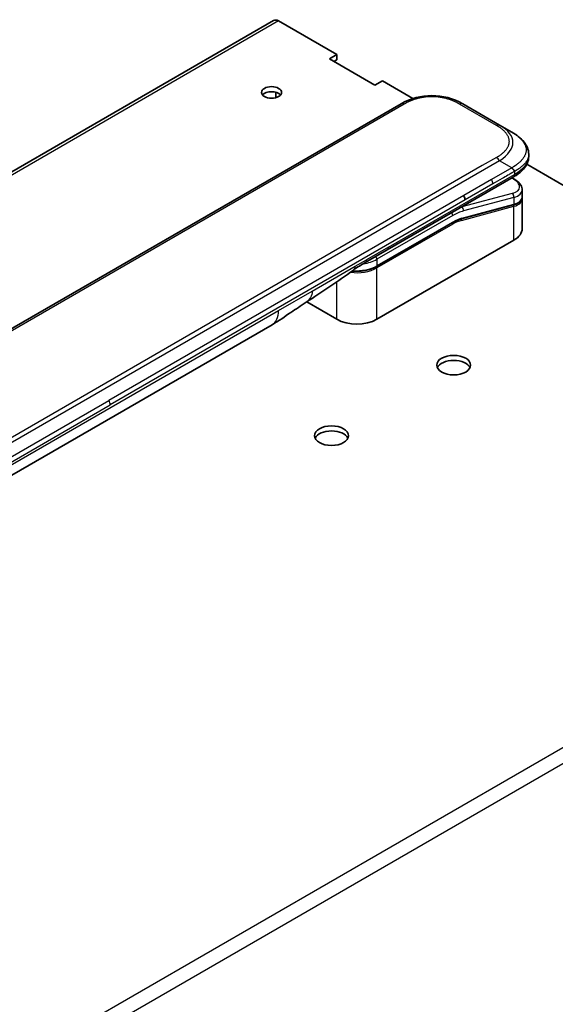
# Model space of a CAD drawing. Units: millimetres. Extents: x 72 to 5958, y 40 to 1445.
# Drawn here: x 1773 to 1860, y 961 to 1121 of the extents above; entities that cross this region are included whole.
import ezdxf

# ---------------------------------------------------------------- set-up
doc = ezdxf.new("R2010")
doc.units = ezdxf.units.MM
doc.header["$LTSCALE"] = 5
doc.layers.add('Visible (ISO)', color=7, linetype='Continuous', lineweight=35)
doc.layers.add('Visible Narrow (ISO)', color=7, linetype='Continuous', lineweight=25)

msp = doc.modelspace()

# ---------------------------------------------------------------- linework, layer by layer
at = {"layer": 'Visible (ISO)'}
for p, q in [((1814.101, 1120.573), (1616.112, 1006.263)), ((1814.914, 1120.492), (1824.371, 1115.032)), ((1823.169, 1114.338), (1824.371, 1115.032)), ((1830.523, 1110.092), (1823.169, 1114.338)), ((1824.371, 1114.215), (1823.876, 1113.93)), ((1824.371, 1115.032), (1824.371, 1114.215)), ((1831.725, 1110.786), (1830.523, 1110.092)), ((1831.725, 1110.786), (1836.687, 1107.921)), ((1814.472, 1108.066), (1814.472, 1108.934)), ((1834.751, 1107.062), (1706.097, 1032.784)), ((1850.722, 1103.615), (1844.751, 1107.062)), ((1852.722, 1102.461), (1850.722, 1103.615)), ((1855.456, 1098.912), (1855.456, 1098.912)), ((1855.456, 1098.912), (1855.456, 1098.518)), ((1855.145, 1097.264), (1923.084, 1058.04)), ((1832.495, 1083.376), (1852.929, 1095.174)), ((1852.941, 1094.976), (1852.763, 1095.078)), ((1852.929, 1095.174), (1852.929, 1095.174)), ((1854.392, 1093.131), (1854.392, 1091.986)), ((1854.376, 1091.825), (1854.376, 1091.825)), ((1854.392, 1091.648), (1854.392, 1086.842)), ((1852.955, 1090.677), (1844.545, 1088.424)), ((1830.8, 1080.709), (1843.092, 1087.805)), ((1853.045, 1084.964), (1830.841, 1072.145)), ((1828.959, 1081.335), (1832.495, 1083.376)), ((1824.336, 1072.145), (1819.468, 1074.956)), ((1759.282, 1039.754), (1813.851, 1071.259))]:
    msp.add_line(p, q, dxfattribs=at)
for centre, major_axis, ratio, start_param, end_param in [((1814.914, 1119.165), (-0.813, 1.407), 0.5773503, 5.4977871, 6.2831853), ((1813.765, 1108.092), (-1.621, 0), 0.5773503, 3.5929823, 5.8317957), ((1839.751, 1098.402), (0, 10), 0.9999864, 5.7595933, 6.8067773), ((1849.792, 1093.766), (-4.588, 0.78), 0.4294031, 3.2144426, 3.2144494), ((1844.422, 1091.895), (0.5, -0.866), 0.5773503, 0.7853983, 1.5707963), ((1849.792, 1092.667), (4.587, -0.827), 0.4182139, 0.0752799, 0.0752877), ((1849.792, 1092.329), (-4.587, 0.827), 0.4182153, 3.216879, 3.21689), ((1844.493, 1088.617), (0.052, -0.193), 0.7071068, 6.2830778, 6.2831531), ((1849.792, 1086.842), (4.6, 0), 0.5773503, 5.4977871, 6.2831853), ((1828.459, 1082.201), (0.5, -0.866), 0.5773503, 6.2831229, 6.2831853), ((1811.351, 1075.59), (2.5, -4.33), 0.5773503, 0, 0.0001429), ((1827.589, 1074.023), (-4.6, 0), 0.5773503, 0.7853982, 2.3561945), ((1843.287, 1063.899), (2.75, 0), 0.5773503, 0.2600509, 2.8815418), ((1823.488, 1052.468), (2.75, 0), 0.5773503, 0.2600509, 2.8815418)]:
    msp.add_ellipse(centre, major_axis=major_axis, ratio=ratio, start_param=start_param, end_param=end_param, dxfattribs=at)
for centre, major_axis in [((1813.765, 1108.908), (1.621, 0)), ((1843.287, 1064.715), (2.75, 0)), ((1823.488, 1053.284), (2.75, 0))]:
    msp.add_ellipse(centre, major_axis=major_axis, ratio=0.5773503, dxfattribs=at)
for points, knots in [([(1852.722, 1102.461), (1853.085, 1102.251), (1853.427, 1102.026), (1854.105, 1101.5), (1854.433, 1101.193), (1854.924, 1100.582), (1855.108, 1100.287), (1855.378, 1099.637), (1855.456, 1099.273), (1855.456, 1098.912)], [0, 0, 0, 0, 0.14602654, 0.14602654, 0.31355656, 0.31355656, 0.44840533, 0.44840533, 0.59187922, 0.59187922, 0.59187922, 0.59187922]), ([(1855.456, 1098.518), (1855.456, 1098.148), (1855.373, 1097.775), (1855.075, 1097.086), (1854.856, 1096.764), (1854.259, 1096.094), (1853.847, 1095.759), (1853.243, 1095.361), (1853.088, 1095.266), (1852.929, 1095.174)], [0, 0, 0, 0, 0.14708578, 0.14708578, 0.29829627, 0.29829627, 0.49576245, 0.49576245, 0.56120453, 0.56120453, 0.56120453, 0.56120453]), ([(1853.136, 1096.108), (1853.136, 1096.122), (1853.135, 1096.137), (1853.133, 1096.15), (1853.132, 1096.164), (1853.129, 1096.177), (1853.125, 1096.19), (1853.122, 1096.203), (1853.117, 1096.215), (1853.112, 1096.227), (1853.107, 1096.239), (1853.1, 1096.251), (1853.094, 1096.263), (1853.08, 1096.285), (1853.064, 1096.307), (1853.045, 1096.329), (1853.027, 1096.35), (1853.007, 1096.372), (1852.985, 1096.393), (1852.963, 1096.414), (1852.941, 1096.435), (1852.917, 1096.457), (1852.894, 1096.479), (1852.871, 1096.502), (1852.848, 1096.525), (1852.836, 1096.537), (1852.825, 1096.55), (1852.813, 1096.562), (1852.802, 1096.575), (1852.791, 1096.588), (1852.781, 1096.601), (1852.77, 1096.614), (1852.76, 1096.628), (1852.75, 1096.643), (1852.74, 1096.657), (1852.73, 1096.672), (1852.722, 1096.687)], [0, 0, 0, 0, 0.0638986, 0.0638986, 0.0638986, 0.1272191, 0.1272191, 0.1272191, 0.1900582, 0.1900582, 0.1900582, 0.2525056, 0.2525056, 0.2525056, 0.3765059, 0.3765059, 0.3765059, 0.4999109, 0.4999109, 0.4999109, 0.6233265, 0.6233265, 0.6233265, 0.7473585, 0.7473585, 0.7473585, 0.8098304, 0.8098304, 0.8098304, 0.8727, 0.8727, 0.8727, 0.9360574, 0.9360574, 0.9360574, 1, 1, 1, 1]), ([(1852.941, 1094.976), (1853.299, 1094.769), (1853.606, 1094.54), (1854.085, 1094.047), (1854.263, 1093.772), (1854.375, 1093.364), (1854.392, 1093.247), (1854.392, 1093.131)], [0, 0, 0, 0, 0.14745734, 0.14745734, 0.297454, 0.297454, 0.35459132, 0.35459132, 0.35459132, 0.35459132]), ([(1854.392, 1091.986), (1854.392, 1091.773), (1854.318, 1091.564), (1854.057, 1091.212), (1853.87, 1091.063), (1853.445, 1090.835), (1853.213, 1090.747), (1852.955, 1090.677)], [0, 0, 0, 0, 0.12902709, 0.12902709, 0.25706454, 0.25706454, 0.36784785, 0.36784785, 0.36784785, 0.36784785]), ([(1830.8, 1080.709), (1830.459, 1080.512), (1830.067, 1080.348), (1829.219, 1080.098), (1828.763, 1080.013), (1827.828, 1079.927), (1827.35, 1079.927), (1826.867, 1079.971), (1826.852, 1079.973), (1826.837, 1079.974)], [4.71238896, 4.71238896, 4.71238896, 4.71238896, 5.02654823, 5.02654823, 5.34070751, 5.34070751, 5.65486678, 5.65486678, 5.66498245, 5.66498245, 5.66498245, 5.66498245]), ([(1819.384, 1074.9), (1818.527, 1074.324), (1817.689, 1073.783), (1815.913, 1072.593), (1814.931, 1071.883), (1813.851, 1071.26)], [0, 0, 0, 0, 0.33846308, 0.33846308, 0.76331668, 0.76331668, 0.76331668, 0.76331668])]:
    msp.add_open_spline(points, degree=3, knots=knots, dxfattribs=at)
for points in [[(1854.377, 1091.82), (1854.387, 1091.763), (1854.392, 1091.705), (1854.392, 1091.648)], [(1844.544, 1088.424), (1844.076, 1088.298), (1843.583, 1088.089), (1843.092, 1087.805)], [(1828.959, 1081.335), (1828.343, 1080.979), (1827.667, 1080.591), (1827.042, 1080.126)], [(1827.042, 1080.126), (1824.498, 1078.236), (1821.903, 1076.594), (1819.384, 1074.9)], [(1827.042, 1080.126), (1827.042, 1080.126), (1827.042, 1080.126), (1827.042, 1080.126)]]:
    msp.add_open_spline(points, degree=3, dxfattribs=at)
at = {"layer": 'Visible Narrow (ISO)'}
for p, q in [((1814.914, 1120.492), (1616.924, 1006.183)), ((1835.251, 1107.013), (1706.597, 1032.735)), ((1850.222, 1103.566), (1844.251, 1107.013)), ((1850.722, 1097.842), (1722.068, 1023.564)), ((1850.222, 1098.37), (1847.924, 1097.043)), ((1852.722, 1096.687), (1850.722, 1097.842)), ((1847.924, 1097.043), (1723.866, 1025.418)), ((1852.722, 1096.687), (1849.424, 1094.783)), ((1832.702, 1083.834), (1853.136, 1095.631)), ((1849.424, 1094.783), (1844.922, 1092.184)), ((1852.696, 1095.04), (1852.783, 1094.99)), ((1853.136, 1096.108), (1853.136, 1095.631)), ((1849.631, 1094.086), (1845.129, 1091.487)), ((1844.922, 1092.184), (1787.395, 1058.971)), ((1845.129, 1091.487), (1787.602, 1058.274)), ((1852.783, 1092.539), (1844.61, 1090.349)), ((1853.045, 1091.888), (1844.872, 1089.698)), ((1853.045, 1091.888), (1853.045, 1090.789)), ((1844.561, 1088.178), (1853.045, 1090.451)), ((1844.591, 1090.36), (1844.61, 1090.349)), ((1844.634, 1088.535), (1853.045, 1090.789)), ((1853.045, 1084.964), (1853.045, 1090.451)), ((1843.133, 1088.958), (1830.841, 1081.862)), ((1843.133, 1087.897), (1830.841, 1080.8)), ((1843.133, 1087.57), (1830.841, 1080.474)), ((1832.702, 1083.834), (1829.166, 1081.793)), ((1830.841, 1081.862), (1830.841, 1080.8)), ((1820.377, 1076.718), (1827.336, 1080.736)), ((1827.336, 1080.736), (1829.166, 1081.793)), ((1830.841, 1072.145), (1830.841, 1080.474)), ((1824.336, 1072.145), (1824.336, 1078.205)), ((1814.887, 1073.548), (1820.377, 1076.718)), ((1760.317, 1042.043), (1814.887, 1073.548)), ((1729.868, 1025.757), (1787.395, 1058.971)), ((1730.075, 1025.06), (1787.602, 1058.274)), ((1741.905, 934.025), (1939.895, 1048.334)), ((1941.044, 1046.344), (1743.054, 932.035))]:
    msp.add_line(p, q, dxfattribs=at)
for centre, major_axis, ratio, start_param, end_param in [((1835.251, 1106.196), (-0.5, 0.866), 0.5773605, 5.4977884, 6.2831866), ((1844.251, 1106.196), (0.5, 0.866), 0.5773561, 6.2831827, 7.0685809), ((1850.222, 1102.749), (0.5, 0.866), 0.5773463, 6.2831838, 7.068582), ((1836.721, 1100.151), (-16.164, -0.764), 0.3564434, 2.6011586, 3.6483426), ((1850.222, 1097.553), (-0.5, 0.866), 0.5773516, 4.7123978, 5.4977959), ((1838.136, 1098.518), (17.32, 0), 0.3333369, 5.7595812, 6.2831853), ((1849.035, 1094.483), (0.41, -0.808), 0.534725, 0.8117998, 1.6719289), ((1852.691, 1094.543), (0.25, 0.433), 0.577351, 0.000012, 0.5235987), ((1849.884, 1094.213), (-4.087, 0.765), 0.4107891, 2.4328851, 4.0038041), ((1849.792, 1093.766), (-4.588, 0.78), 0.4294031, 2.4290437, 3.2144426), ((1852.691, 1092.092), (-0.129, 0.483), 0.7071066, 4.0969109, 5.6677072), ((1849.792, 1092.667), (4.587, -0.827), 0.4182139, 5.5730754, 6.3584652), ((1849.792, 1092.329), (-4.587, 0.827), 0.4182153, 2.43148, 3.216879), ((1842.78, 1081.406), (5, 8.66), 0.5773503, 0.5235988, 0.5340526), ((1844.519, 1089.902), (0.129, -0.483), 0.7071068, 0.9553166, 2.5261129), ((1852.903, 1090.871), (0.052, -0.193), 0.7071069, 0, 0.9553167), ((1852.903, 1090.532), (-0.052, 0.193), 0.7071068, 4.0969091, 5.398159), ((1842.78, 1089.163), (-0.25, 0.433), 0.5773503, 3.9269908, 4.9782516), ((1843.133, 1081.202), (4.75, 8.227), 0.5773503, 0.5235988, 0.7853981), ((1843.133, 1081.202), (4.1, 7.101), 0.5773503, 0.523599, 0.785398), ((1844.42, 1088.259), (-0.052, 0.193), 0.7071068, 4.0969093, 5.3958563), ((1844.493, 1088.617), (0.052, -0.193), 0.7071068, 0, 0.9553166), ((1842.992, 1087.652), (0.1, -0.173), 0.5773503, 0.7853982, 1.9978749), ((1842.992, 1087.979), (0.1, -0.173), 0.5773503, 0, 0.7853982), ((1843.313, 1082.878), (3.782, 4.968), 0.5871858, 0.6493407, 0.9513223), ((1831.995, 1084.242), (0.5, -0.866), 0.5773503, 0, 0.7853982), ((1827.589, 1083.74), (-4.6, 0), 0.5773503, 1.8032836, 2.3561945), ((1830.488, 1082.066), (0.25, -0.433), 0.5773503, 0.7853981, 1.836659), ((1827.589, 1082.352), (-4.6, 0), 0.5773503, 1.3431791, 2.3561945), ((1827.589, 1082.678), (-4.6, 0), 0.5773503, 1.4289534, 2.3561945), ((1828.459, 1082.201), (0.5, -0.866), 0.5773503, 0, 0.7853982), ((1830.7, 1080.555), (0.1, -0.173), 0.5773503, 0.7853981, 2.0000075), ((1830.7, 1080.882), (0.1, -0.173), 0.5773503, 0, 0.7853982), ((1811.351, 1075.59), (2.5, -4.33), 0.5773503, 0.0001429, 0.7853982), ((1786.924, 1058.679), (-0.475, 0.852), 0.5671412, 3.935157, 4.7382528)]:
    msp.add_ellipse(centre, major_axis=major_axis, ratio=ratio, start_param=start_param, end_param=end_param, dxfattribs=at)
for points, knots in [([(1844.251, 1107.013), (1844.232, 1107.024), (1844.213, 1107.035), (1844.194, 1107.046), (1844.175, 1107.056), (1844.156, 1107.067), (1844.136, 1107.078), (1844.098, 1107.099), (1844.059, 1107.121), (1844.02, 1107.142), (1843.981, 1107.163), (1843.941, 1107.184), (1843.902, 1107.204), (1843.862, 1107.225), (1843.822, 1107.245), (1843.782, 1107.266), (1843.701, 1107.306), (1843.619, 1107.346), (1843.535, 1107.384), (1843.452, 1107.423), (1843.368, 1107.46), (1843.282, 1107.497), (1843.196, 1107.534), (1843.109, 1107.569), (1843.021, 1107.604), (1842.933, 1107.638), (1842.843, 1107.671), (1842.753, 1107.703), (1842.662, 1107.735), (1842.57, 1107.766), (1842.477, 1107.796), (1842.384, 1107.825), (1842.29, 1107.854), (1842.195, 1107.881), (1842.1, 1107.907), (1842.003, 1107.933), (1841.905, 1107.957), (1841.808, 1107.981), (1841.71, 1108.003), (1841.611, 1108.024), (1841.511, 1108.045), (1841.411, 1108.065), (1841.31, 1108.083), (1841.209, 1108.1), (1841.107, 1108.117), (1841.004, 1108.131), (1840.902, 1108.145), (1840.798, 1108.158), (1840.694, 1108.169), (1840.591, 1108.18), (1840.487, 1108.189), (1840.382, 1108.197), (1840.277, 1108.204), (1840.172, 1108.209), (1840.067, 1108.213), (1839.962, 1108.217), (1839.856, 1108.219), (1839.751, 1108.219), (1839.646, 1108.219), (1839.54, 1108.217), (1839.435, 1108.213), (1839.33, 1108.209), (1839.225, 1108.204), (1839.12, 1108.197), (1839.015, 1108.189), (1838.911, 1108.18), (1838.808, 1108.169), (1838.704, 1108.158), (1838.6, 1108.145), (1838.498, 1108.131), (1838.395, 1108.117), (1838.293, 1108.1), (1838.192, 1108.083), (1838.091, 1108.065), (1837.991, 1108.045), (1837.891, 1108.024), (1837.792, 1108.003), (1837.694, 1107.981), (1837.597, 1107.957), (1837.499, 1107.933), (1837.403, 1107.907), (1837.307, 1107.881), (1837.212, 1107.854), (1837.118, 1107.825), (1837.025, 1107.796), (1836.932, 1107.766), (1836.84, 1107.735), (1836.749, 1107.703), (1836.659, 1107.671), (1836.569, 1107.638), (1836.481, 1107.604), (1836.393, 1107.569), (1836.306, 1107.534), (1836.22, 1107.497), (1836.134, 1107.46), (1836.05, 1107.423), (1835.967, 1107.384), (1835.883, 1107.346), (1835.801, 1107.306), (1835.721, 1107.266), (1835.68, 1107.245), (1835.64, 1107.225), (1835.6, 1107.204), (1835.561, 1107.184), (1835.521, 1107.163), (1835.482, 1107.142), (1835.443, 1107.121), (1835.404, 1107.099), (1835.366, 1107.078), (1835.346, 1107.067), (1835.327, 1107.056), (1835.308, 1107.046), (1835.289, 1107.035), (1835.27, 1107.024), (1835.251, 1107.013)], [0, 0, 0, 0, 0.0078947, 0.0078947, 0.0078947, 0.0157883, 0.0157883, 0.0157883, 0.0315724, 0.0315724, 0.0315724, 0.0473155, 0.0473155, 0.0473155, 0.0630553, 0.0630553, 0.0630553, 0.0945293, 0.0945293, 0.0945293, 0.1258917, 0.1258917, 0.1258917, 0.1572779, 0.1572779, 0.1572779, 0.1885729, 0.1885729, 0.1885729, 0.2198627, 0.2198627, 0.2198627, 0.2510658, 0.2510658, 0.2510658, 0.2823397, 0.2823397, 0.2823397, 0.3134755, 0.3134755, 0.3134755, 0.344656, 0.344656, 0.344656, 0.3757426, 0.3757426, 0.3757426, 0.4068528, 0.4068528, 0.4068528, 0.4379018, 0.4379018, 0.4379018, 0.4689615, 0.4689615, 0.4689615, 0.5000025, 0.5000025, 0.5000025, 0.5310387, 0.5310387, 0.5310387, 0.5621033, 0.5621033, 0.5621033, 0.5931475, 0.5931475, 0.5931475, 0.6242624, 0.6242624, 0.6242624, 0.6553442, 0.6553442, 0.6553442, 0.6865294, 0.6865294, 0.6865294, 0.7176605, 0.7176605, 0.7176605, 0.7489389, 0.7489389, 0.7489389, 0.7801375, 0.7801375, 0.7801375, 0.8114273, 0.8114273, 0.8114273, 0.8427223, 0.8427223, 0.8427223, 0.8741114, 0.8741114, 0.8741114, 0.905471, 0.905471, 0.905471, 0.936945, 0.936945, 0.936945, 0.9526847, 0.9526847, 0.9526847, 0.9684279, 0.9684279, 0.9684279, 0.9842118, 0.9842118, 0.9842118, 0.9921054, 0.9921054, 0.9921054, 1, 1, 1, 1]), ([(1850.222, 1098.37), (1850.241, 1098.381), (1850.259, 1098.392), (1850.278, 1098.403), (1850.297, 1098.414), (1850.316, 1098.425), (1850.334, 1098.436), (1850.372, 1098.458), (1850.408, 1098.48), (1850.445, 1098.503), (1850.481, 1098.526), (1850.518, 1098.548), (1850.553, 1098.571), (1850.589, 1098.594), (1850.624, 1098.617), (1850.659, 1098.641), (1850.73, 1098.687), (1850.798, 1098.735), (1850.865, 1098.783), (1850.932, 1098.831), (1850.997, 1098.88), (1851.06, 1098.929), (1851.124, 1098.979), (1851.185, 1099.029), (1851.245, 1099.08), (1851.304, 1099.131), (1851.362, 1099.182), (1851.418, 1099.235), (1851.473, 1099.287), (1851.527, 1099.34), (1851.578, 1099.394), (1851.629, 1099.447), (1851.678, 1099.502), (1851.724, 1099.557), (1851.771, 1099.612), (1851.815, 1099.668), (1851.857, 1099.724), (1851.898, 1099.78), (1851.937, 1099.837), (1851.974, 1099.894), (1852.01, 1099.951), (1852.044, 1100.009), (1852.075, 1100.068), (1852.105, 1100.126), (1852.133, 1100.185), (1852.158, 1100.244), (1852.183, 1100.303), (1852.205, 1100.363), (1852.224, 1100.423), (1852.243, 1100.483), (1852.259, 1100.543), (1852.272, 1100.603), (1852.284, 1100.664), (1852.294, 1100.725), (1852.3, 1100.785), (1852.307, 1100.846), (1852.31, 1100.907), (1852.31, 1100.968), (1852.31, 1101.029), (1852.307, 1101.089), (1852.3, 1101.15), (1852.294, 1101.211), (1852.284, 1101.272), (1852.272, 1101.332), (1852.259, 1101.392), (1852.243, 1101.453), (1852.224, 1101.512), (1852.205, 1101.572), (1852.183, 1101.632), (1852.158, 1101.691), (1852.133, 1101.751), (1852.105, 1101.809), (1852.075, 1101.868), (1852.044, 1101.926), (1852.01, 1101.984), (1851.974, 1102.041), (1851.937, 1102.099), (1851.898, 1102.155), (1851.857, 1102.212), (1851.815, 1102.268), (1851.771, 1102.324), (1851.724, 1102.379), (1851.678, 1102.434), (1851.629, 1102.488), (1851.578, 1102.542), (1851.527, 1102.595), (1851.473, 1102.648), (1851.418, 1102.701), (1851.362, 1102.753), (1851.304, 1102.805), (1851.245, 1102.856), (1851.185, 1102.907), (1851.124, 1102.957), (1851.06, 1103.006), (1850.997, 1103.056), (1850.932, 1103.105), (1850.865, 1103.153), (1850.798, 1103.201), (1850.73, 1103.248), (1850.659, 1103.295), (1850.624, 1103.318), (1850.589, 1103.341), (1850.553, 1103.364), (1850.518, 1103.387), (1850.481, 1103.41), (1850.445, 1103.432), (1850.408, 1103.455), (1850.372, 1103.477), (1850.334, 1103.5), (1850.316, 1103.511), (1850.297, 1103.522), (1850.278, 1103.533), (1850.259, 1103.544), (1850.241, 1103.555), (1850.222, 1103.566)], [0, 0, 0, 0, 0.0078946, 0.0078946, 0.0078946, 0.0157882, 0.0157882, 0.0157882, 0.0315721, 0.0315721, 0.0315721, 0.0473153, 0.0473153, 0.0473153, 0.063055, 0.063055, 0.063055, 0.0945291, 0.0945291, 0.0945291, 0.1258886, 0.1258886, 0.1258886, 0.1572777, 0.1572777, 0.1572777, 0.1885727, 0.1885727, 0.1885727, 0.2198625, 0.2198625, 0.2198625, 0.2510611, 0.2510611, 0.2510611, 0.2823395, 0.2823395, 0.2823395, 0.3134706, 0.3134706, 0.3134706, 0.3446558, 0.3446558, 0.3446558, 0.3757376, 0.3757376, 0.3757376, 0.4068526, 0.4068526, 0.4068526, 0.4378967, 0.4378967, 0.4378967, 0.4689613, 0.4689613, 0.4689613, 0.4999975, 0.4999975, 0.4999975, 0.5310385, 0.5310385, 0.5310385, 0.5620982, 0.5620982, 0.5620982, 0.5931473, 0.5931473, 0.5931473, 0.6242574, 0.6242574, 0.6242574, 0.6553441, 0.6553441, 0.6553441, 0.6865245, 0.6865245, 0.6865245, 0.7176603, 0.7176603, 0.7176603, 0.7489342, 0.7489342, 0.7489342, 0.7801373, 0.7801373, 0.7801373, 0.8114271, 0.8114271, 0.8114271, 0.8427221, 0.8427221, 0.8427221, 0.8741083, 0.8741083, 0.8741083, 0.9054708, 0.9054708, 0.9054708, 0.9369448, 0.9369448, 0.9369448, 0.9526845, 0.9526845, 0.9526845, 0.9684276, 0.9684276, 0.9684276, 0.9842117, 0.9842117, 0.9842117, 0.9921053, 0.9921053, 0.9921053, 1, 1, 1, 1]), ([(1852.722, 1102.461), (1852.746, 1102.447), (1852.77, 1102.432), (1852.795, 1102.418), (1852.82, 1102.403), (1852.845, 1102.388), (1852.87, 1102.373), (1852.92, 1102.343), (1852.97, 1102.312), (1853.02, 1102.28), (1853.027, 1102.276), (1853.035, 1102.271), (1853.042, 1102.266), (1853.083, 1102.24), (1853.124, 1102.214), (1853.165, 1102.187), (1853.174, 1102.181), (1853.184, 1102.174), (1853.194, 1102.168), (1853.207, 1102.159), (1853.219, 1102.151), (1853.232, 1102.142), (1853.253, 1102.128), (1853.274, 1102.114), (1853.295, 1102.099), (1853.304, 1102.093), (1853.313, 1102.087), (1853.321, 1102.081), (1853.332, 1102.074), (1853.342, 1102.067), (1853.352, 1102.06), (1853.36, 1102.055), (1853.367, 1102.049), (1853.375, 1102.044), (1853.386, 1102.036), (1853.396, 1102.029), (1853.407, 1102.021), (1853.414, 1102.016), (1853.421, 1102.011), (1853.428, 1102.006), (1853.457, 1101.985), (1853.486, 1101.964), (1853.515, 1101.942), (1853.521, 1101.938), (1853.526, 1101.934), (1853.532, 1101.929), (1853.597, 1101.881), (1853.66, 1101.831), (1853.722, 1101.782), (1853.726, 1101.779), (1853.729, 1101.776), (1853.733, 1101.773), (1853.796, 1101.721), (1853.858, 1101.669), (1853.917, 1101.616), (1853.98, 1101.56), (1854.041, 1101.504), (1854.1, 1101.447), (1854.158, 1101.39), (1854.215, 1101.332), (1854.269, 1101.273), (1854.319, 1101.218), (1854.368, 1101.162), (1854.414, 1101.106), (1854.417, 1101.102), (1854.42, 1101.099), (1854.423, 1101.095), (1854.471, 1101.036), (1854.518, 1100.975), (1854.561, 1100.914), (1854.6, 1100.86), (1854.637, 1100.805), (1854.672, 1100.749), (1854.676, 1100.743), (1854.68, 1100.736), (1854.684, 1100.73), (1854.721, 1100.668), (1854.757, 1100.606), (1854.789, 1100.543), (1854.816, 1100.489), (1854.841, 1100.436), (1854.864, 1100.382), (1854.868, 1100.372), (1854.872, 1100.362), (1854.876, 1100.353), (1854.902, 1100.289), (1854.925, 1100.225), (1854.944, 1100.161), (1854.96, 1100.109), (1854.974, 1100.058), (1854.986, 1100.005), (1854.989, 1099.993), (1854.991, 1099.98), (1854.994, 1099.968), (1855.007, 1099.903), (1855.017, 1099.839), (1855.024, 1099.774), (1855.027, 1099.742), (1855.029, 1099.709), (1855.031, 1099.677), (1855.032, 1099.669), (1855.032, 1099.66), (1855.032, 1099.652), (1855.033, 1099.643), (1855.033, 1099.634), (1855.033, 1099.625), (1855.033, 1099.622), (1855.033, 1099.619), (1855.033, 1099.616), (1855.033, 1099.612), (1855.033, 1099.608), (1855.034, 1099.604), (1855.034, 1099.6), (1855.034, 1099.596), (1855.034, 1099.592), (1855.034, 1099.588), (1855.034, 1099.583), (1855.034, 1099.579), (1855.034, 1099.571), (1855.034, 1099.563), (1855.034, 1099.555), (1855.033, 1099.547), (1855.033, 1099.539), (1855.033, 1099.531), (1855.033, 1099.515), (1855.032, 1099.498), (1855.031, 1099.482), (1855.03, 1099.45), (1855.027, 1099.417), (1855.024, 1099.385), (1855.019, 1099.335), (1855.011, 1099.284), (1855.002, 1099.234), (1855, 1099.22), (1854.997, 1099.205), (1854.994, 1099.191), (1854.981, 1099.127), (1854.964, 1099.063), (1854.945, 1098.999), (1854.929, 1098.948), (1854.911, 1098.897), (1854.892, 1098.846), (1854.887, 1098.833), (1854.882, 1098.821), (1854.876, 1098.808), (1854.85, 1098.745), (1854.821, 1098.682), (1854.789, 1098.619), (1854.763, 1098.568), (1854.735, 1098.517), (1854.705, 1098.467), (1854.698, 1098.455), (1854.691, 1098.444), (1854.684, 1098.433), (1854.646, 1098.371), (1854.606, 1098.31), (1854.562, 1098.249), (1854.526, 1098.199), (1854.488, 1098.149), (1854.448, 1098.099), (1854.44, 1098.089), (1854.432, 1098.079), (1854.424, 1098.069), (1854.333, 1097.959), (1854.235, 1097.851), (1854.129, 1097.746), (1854.12, 1097.737), (1854.11, 1097.728), (1854.101, 1097.718), (1854.042, 1097.661), (1853.981, 1097.605), (1853.918, 1097.549), (1853.865, 1097.501), (1853.81, 1097.455), (1853.754, 1097.409), (1853.744, 1097.4), (1853.734, 1097.391), (1853.723, 1097.383), (1853.666, 1097.337), (1853.608, 1097.291), (1853.549, 1097.246), (1853.538, 1097.238), (1853.527, 1097.229), (1853.516, 1097.221), (1853.498, 1097.208), (1853.48, 1097.194), (1853.462, 1097.181), (1853.455, 1097.176), (1853.449, 1097.171), (1853.442, 1097.166), (1853.431, 1097.158), (1853.419, 1097.15), (1853.408, 1097.142), (1853.399, 1097.135), (1853.39, 1097.128), (1853.381, 1097.122), (1853.371, 1097.115), (1853.362, 1097.109), (1853.353, 1097.102), (1853.345, 1097.097), (1853.338, 1097.091), (1853.33, 1097.086), (1853.328, 1097.085), (1853.325, 1097.083), (1853.323, 1097.081), (1853.313, 1097.074), (1853.303, 1097.067), (1853.293, 1097.061), (1853.271, 1097.046), (1853.249, 1097.031), (1853.227, 1097.016), (1853.216, 1097.009), (1853.206, 1097.002), (1853.195, 1096.995), (1853.183, 1096.988), (1853.172, 1096.98), (1853.16, 1096.972), (1853.121, 1096.946), (1853.081, 1096.921), (1853.042, 1096.895), (1853.033, 1096.89), (1853.024, 1096.884), (1853.016, 1096.878), (1852.967, 1096.847), (1852.917, 1096.815), (1852.868, 1096.782), (1852.843, 1096.767), (1852.819, 1096.751), (1852.795, 1096.735), (1852.77, 1096.719), (1852.746, 1096.703), (1852.722, 1096.687)], [0, 0, 0, 0, 0.0095184, 0.0095184, 0.0095184, 0.0192702, 0.0192702, 0.0192702, 0.0389776, 0.0389776, 0.0389776, 0.0419212, 0.0419212, 0.0419212, 0.0581996, 0.0581996, 0.0581996, 0.0621072, 0.0621072, 0.0621072, 0.0673145, 0.0673145, 0.0673145, 0.0758905, 0.0758905, 0.0758905, 0.0794947, 0.0794947, 0.0794947, 0.083783, 0.083783, 0.083783, 0.0870051, 0.0870051, 0.0870051, 0.0915036, 0.0915036, 0.0915036, 0.0944913, 0.0944913, 0.0944913, 0.1069292, 0.1069292, 0.1069292, 0.1094537, 0.1094537, 0.1094537, 0.1377166, 0.1377166, 0.1377166, 0.1393366, 0.1393366, 0.1393366, 0.168411, 0.168411, 0.168411, 0.1989632, 0.1989632, 0.1989632, 0.2294313, 0.2294313, 0.2294313, 0.2581017, 0.2581017, 0.2581017, 0.2598073, 0.2598073, 0.2598073, 0.2901016, 0.2901016, 0.2901016, 0.3171407, 0.3171407, 0.3171407, 0.3203027, 0.3203027, 0.3203027, 0.3504052, 0.3504052, 0.3504052, 0.375904, 0.375904, 0.375904, 0.3804149, 0.3804149, 0.3804149, 0.4103459, 0.4103459, 0.4103459, 0.4344429, 0.4344429, 0.4344429, 0.4402132, 0.4402132, 0.4402132, 0.4700343, 0.4700343, 0.4700343, 0.4849437, 0.4849437, 0.4849437, 0.4886699, 0.4886699, 0.4886699, 0.4928467, 0.4928467, 0.4928467, 0.4942589, 0.4942589, 0.4942589, 0.4961219, 0.4961219, 0.4961219, 0.497985, 0.497985, 0.497985, 0.4998481, 0.4998481, 0.4998481, 0.5035714, 0.5035714, 0.5035714, 0.5072944, 0.5072944, 0.5072944, 0.5147411, 0.5147411, 0.5147411, 0.5296378, 0.5296378, 0.5296378, 0.55297, 0.55297, 0.55297, 0.5594638, 0.5594638, 0.5594638, 0.5893357, 0.5893357, 0.5893357, 0.6133152, 0.6133152, 0.6133152, 0.6192715, 0.6192715, 0.6192715, 0.6492867, 0.6492867, 0.6492867, 0.6738839, 0.6738839, 0.6738839, 0.6793932, 0.6793932, 0.6793932, 0.7095977, 0.7095977, 0.7095977, 0.7347357, 0.7347357, 0.7347357, 0.7399033, 0.7399033, 0.7399033, 0.7958822, 0.7958822, 0.7958822, 0.8008112, 0.8008112, 0.8008112, 0.8314142, 0.8314142, 0.8314142, 0.8573104, 0.8573104, 0.8573104, 0.862117, 0.862117, 0.862117, 0.8881264, 0.8881264, 0.8881264, 0.89291, 0.89291, 0.89291, 0.9006218, 0.9006218, 0.9006218, 0.9035569, 0.9035569, 0.9035569, 0.9083392, 0.9083392, 0.9083392, 0.9122001, 0.9122001, 0.9122001, 0.9161097, 0.9161097, 0.9161097, 0.9192643, 0.9192643, 0.9192643, 0.9202582, 0.9202582, 0.9202582, 0.9244067, 0.9244067, 0.9244067, 0.9334204, 0.9334204, 0.9334204, 0.9376307, 0.9376307, 0.9376307, 0.9424341, 0.9424341, 0.9424341, 0.9581298, 0.9581298, 0.9581298, 0.9615629, 0.9615629, 0.9615629, 0.9810021, 0.9810021, 0.9810021, 0.9905009, 0.9905009, 0.9905009, 1, 1, 1, 1]), ([(1855.456, 1098.912), (1855.456, 1098.903), (1855.456, 1098.895), (1855.456, 1098.886), (1855.456, 1098.878), (1855.456, 1098.869), (1855.456, 1098.86), (1855.455, 1098.842), (1855.454, 1098.825), (1855.453, 1098.807), (1855.452, 1098.772), (1855.449, 1098.737), (1855.445, 1098.702), (1855.439, 1098.647), (1855.43, 1098.592), (1855.42, 1098.538), (1855.417, 1098.523), (1855.413, 1098.508), (1855.41, 1098.492), (1855.395, 1098.423), (1855.376, 1098.354), (1855.353, 1098.286), (1855.335, 1098.231), (1855.314, 1098.177), (1855.291, 1098.123), (1855.285, 1098.109), (1855.28, 1098.096), (1855.274, 1098.083), (1855.244, 1098.016), (1855.21, 1097.949), (1855.173, 1097.884), (1855.143, 1097.83), (1855.111, 1097.777), (1855.077, 1097.724), (1855.069, 1097.712), (1855.061, 1097.701), (1855.053, 1097.689), (1855.01, 1097.625), (1854.964, 1097.562), (1854.914, 1097.5), (1854.874, 1097.448), (1854.831, 1097.397), (1854.786, 1097.347), (1854.777, 1097.336), (1854.768, 1097.326), (1854.758, 1097.316), (1854.658, 1097.205), (1854.548, 1097.097), (1854.43, 1096.992), (1854.419, 1096.983), (1854.409, 1096.974), (1854.399, 1096.964), (1854.334, 1096.908), (1854.267, 1096.852), (1854.198, 1096.797), (1854.139, 1096.751), (1854.079, 1096.706), (1854.018, 1096.661), (1854.007, 1096.652), (1853.995, 1096.644), (1853.984, 1096.636), (1853.922, 1096.591), (1853.859, 1096.547), (1853.794, 1096.504), (1853.783, 1096.496), (1853.771, 1096.488), (1853.759, 1096.48), (1853.74, 1096.467), (1853.72, 1096.455), (1853.701, 1096.442), (1853.693, 1096.437), (1853.686, 1096.432), (1853.679, 1096.428), (1853.666, 1096.42), (1853.654, 1096.412), (1853.642, 1096.404), (1853.632, 1096.398), (1853.623, 1096.392), (1853.613, 1096.386), (1853.603, 1096.379), (1853.593, 1096.373), (1853.583, 1096.367), (1853.576, 1096.363), (1853.569, 1096.358), (1853.561, 1096.353), (1853.559, 1096.352), (1853.557, 1096.351), (1853.554, 1096.349), (1853.546, 1096.344), (1853.537, 1096.338), (1853.528, 1096.333), (1853.51, 1096.322), (1853.492, 1096.311), (1853.474, 1096.3), (1853.458, 1096.291), (1853.442, 1096.281), (1853.425, 1096.271), (1853.399, 1096.256), (1853.373, 1096.241), (1853.346, 1096.226), (1853.341, 1096.222), (1853.335, 1096.219), (1853.33, 1096.216), (1853.298, 1096.198), (1853.267, 1096.18), (1853.235, 1096.163), (1853.219, 1096.154), (1853.203, 1096.145), (1853.187, 1096.136), (1853.17, 1096.127), (1853.153, 1096.117), (1853.136, 1096.108)], [0.49994448, 0.49994448, 0.49994448, 0.49994448, 0.50387997, 0.50387997, 0.50387997, 0.50792604, 0.50792604, 0.50792604, 0.51601838, 0.51601838, 0.51601838, 0.53220268, 0.53220268, 0.53220268, 0.55753216, 0.55753216, 0.55753216, 0.56457512, 0.56457512, 0.56457512, 0.59692782, 0.59692782, 0.59692782, 0.62282899, 0.62282899, 0.62282899, 0.6292513, 0.6292513, 0.6292513, 0.66153724, 0.66153724, 0.66153724, 0.68789286, 0.68789286, 0.68789286, 0.69378262, 0.69378262, 0.69378262, 0.72598258, 0.72598258, 0.72598258, 0.75266521, 0.75266521, 0.75266521, 0.75813556, 0.75813556, 0.75813556, 0.81713068, 0.81713068, 0.81713068, 0.82230116, 0.82230116, 0.82230116, 0.85432155, 0.85432155, 0.85432155, 0.88131133, 0.88131133, 0.88131133, 0.88631061, 0.88631061, 0.88631061, 0.91331134, 0.91331134, 0.91331134, 0.91826749, 0.91826749, 0.91826749, 0.92625167, 0.92625167, 0.92625167, 0.92928915, 0.92928915, 0.92928915, 0.9342914, 0.9342914, 0.9342914, 0.93829671, 0.93829671, 0.93829671, 0.94218101, 0.94218101, 0.94218101, 0.94512943, 0.94512943, 0.94512943, 0.94602349, 0.94602349, 0.94602349, 0.94957856, 0.94957856, 0.94957856, 0.95661043, 0.95661043, 0.95661043, 0.96301317, 0.96301317, 0.96301317, 0.97327411, 0.97327411, 0.97327411, 0.97543021, 0.97543021, 0.97543021, 0.98763403, 0.98763403, 0.98763403, 0.99371993, 0.99371993, 0.99371993, 1, 1, 1, 1]), ([(1853.136, 1096.108), (1853.124, 1096.101), (1853.113, 1096.095), (1853.101, 1096.088), (1853.09, 1096.081), (1853.078, 1096.075), (1853.066, 1096.068), (1853.042, 1096.054), (1853.018, 1096.04), (1852.993, 1096.026), (1852.944, 1095.997), (1852.894, 1095.969), (1852.845, 1095.941), (1852.795, 1095.912), (1852.745, 1095.884), (1852.698, 1095.857), (1852.675, 1095.843), (1852.652, 1095.83), (1852.63, 1095.818), (1852.606, 1095.804), (1852.584, 1095.791), (1852.562, 1095.778), (1852.544, 1095.768), (1852.528, 1095.759), (1852.512, 1095.75), (1852.508, 1095.748), (1852.504, 1095.745), (1852.501, 1095.743), (1852.481, 1095.732), (1852.461, 1095.72), (1852.441, 1095.709), (1852.402, 1095.686), (1852.362, 1095.663), (1852.322, 1095.64), (1852.243, 1095.595), (1852.164, 1095.549), (1852.085, 1095.503), (1851.769, 1095.32), (1851.452, 1095.138), (1851.136, 1094.955), (1850.634, 1094.665), (1850.132, 1094.376), (1849.631, 1094.086)], [0, 0, 0, 0, 0.0078621, 0.0078621, 0.0078621, 0.0155651, 0.0155651, 0.0155651, 0.0314967, 0.0314967, 0.0314967, 0.0631356, 0.0631356, 0.0631356, 0.095401, 0.095401, 0.095401, 0.1114991, 0.1114991, 0.1114991, 0.1288992, 0.1288992, 0.1288992, 0.1429171, 0.1429171, 0.1429171, 0.1463611, 0.1463611, 0.1463611, 0.1640184, 0.1640184, 0.1640184, 0.1993317, 0.1993317, 0.1993317, 0.2699535, 0.2699535, 0.2699535, 0.5523816, 0.5523816, 0.5523816, 1, 1, 1, 1])]:
    msp.add_open_spline(points, degree=3, knots=knots, dxfattribs=at)
msp.add_rational_spline([(1852.929, 1095.174), (1853.067, 1095.253), (1853.136, 1095.418), (1853.136, 1095.631)], [0.853553388977, 0.853555063626, 0.902370600634, 1], degree=3, dxfattribs=at)
for points in [[(1827.042, 1080.126), (1827.212, 1080.252), (1827.336, 1080.485), (1827.336, 1080.736)], [(1820.377, 1076.718), (1820.377, 1075.967), (1819.936, 1075.271), (1819.384, 1074.9)]]:
    msp.add_open_spline(points, degree=3, dxfattribs=at)

doc.saveas('drawing.dxf')
